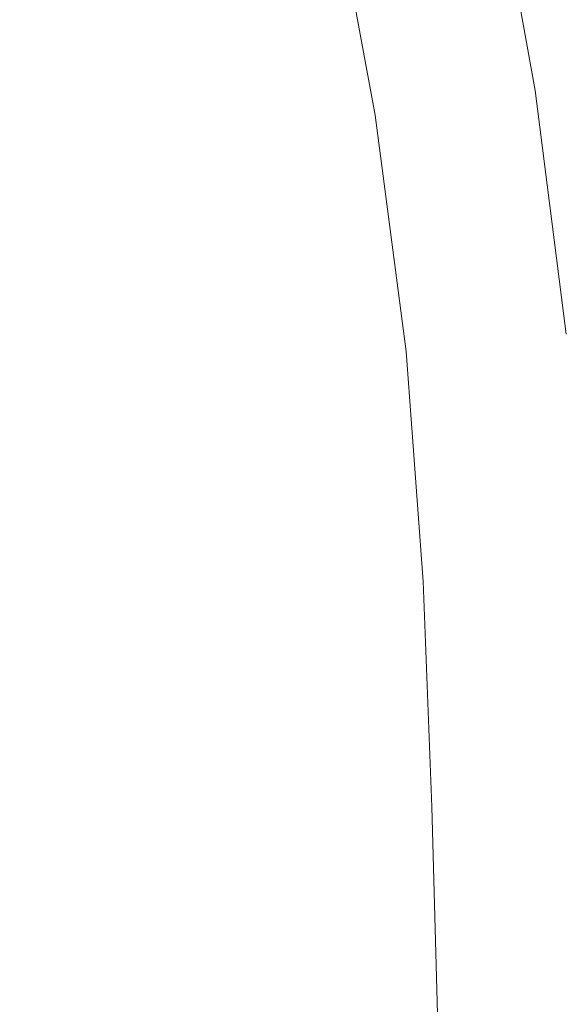
# Model space of a CAD drawing. Extents: x -850 to 850, y -377 to 377.
# Drawn here: x 761 to 804, y 2 to 82 of the extents above; entities that cross this region are included whole.
import ezdxf

# ---------------------------------------------------------------- set-up
doc = ezdxf.new("R2010")
doc.units = 0
doc.header["$LTSCALE"] = 500
doc.header["$MEASUREMENT"] = 0
doc.layers.add('SEKWANA', color=7, linetype='Continuous')

msp = doc.modelspace()

# ---------------------------------------------------------------- linework, layer by layer
at = {"layer": 'SEKWANA', "lineweight": 0}
for points, invisible_edges in [([(801.8, 98, 199.8), (808.6, 77.6, 196.5), (804.7, 98.8, 196.5), (801.8, 98, 199.8)], 15), ([(802.5, 76.3, 202.7), (801.8, 98, 199.8), (798.7, 97.2, 202.6), (802.5, 76.3, 202.7)], 11), ([(801.8, 98, 199.8), (802.5, 76.3, 202.7), (805.7, 77, 200), (801.8, 98, 199.8)], 15), ([(808.6, 77.6, 196.5), (801.8, 98, 199.8), (805.7, 77, 200), (808.6, 77.6, 196.5)], 15), ([(795.4, 96.4, 204.1), (802.5, 76.3, 202.7), (798.7, 97.2, 202.6), (795.4, 96.4, 204.1)], 15), ([(795.9, 75.3, 204.6), (795.4, 96.4, 204.1), (792.1, 95.7, 204.5), (795.9, 75.3, 204.6)], 15), ([(802.5, 76.3, 202.7), (795.4, 96.4, 204.1), (799.3, 75.8, 204.3), (802.5, 76.3, 202.7)], 15), ([(795.4, 96.4, 204.1), (795.9, 75.3, 204.6), (799.3, 75.8, 204.3), (795.4, 96.4, 204.1)], 15), ([(788.9, 95, 203.6), (795.9, 75.3, 204.6), (792.1, 95.7, 204.5), (788.9, 95, 203.6)], 15), ([(789.5, 74.3, 202.1), (788.9, 95, 203.6), (785.8, 94.3, 201.8), (789.5, 74.3, 202.1)], 15), ([(788.9, 95, 203.6), (789.5, 74.3, 202.1), (792.6, 74.8, 203.8), (788.9, 95, 203.6)], 15), ([(795.9, 75.3, 204.6), (788.9, 95, 203.6), (792.6, 74.8, 203.8), (795.9, 75.3, 204.6)], 15), ([(784, 73.4, 195.1), (783, 93.7, 199.1), (780.4, 93.1, 195), (784, 73.4, 195.1)], 15), ([(783, 93.7, 199.1), (789.5, 74.3, 202.1), (785.8, 94.3, 201.8), (783, 93.7, 199.1)], 13), ([(789.5, 74.3, 202.1), (783, 93.7, 199.1), (786.7, 73.9, 199.2), (789.5, 74.3, 202.1)], 15), ([(783, 93.7, 199.1), (784, 73.4, 195.1), (786.7, 73.9, 199.2), (783, 93.7, 199.1)], 15), ([(777.8, 92.4, 189.5), (784, 73.4, 195.1), (780.4, 93.1, 195), (777.8, 92.4, 189.5)], 15), ([(778.7, 72.3, 182.2), (777.8, 92.4, 189.5), (775.1, 91.5, 182.2), (778.7, 72.3, 182.2)], 15), ([(777.8, 92.4, 189.5), (778.7, 72.3, 182.2), (781.4, 72.9, 189.5), (777.8, 92.4, 189.5)], 15), ([(784, 73.4, 195.1), (777.8, 92.4, 189.5), (781.4, 72.9, 189.5), (784, 73.4, 195.1)], 15), ([(772.1, 90.4, 172.8), (778.7, 72.3, 182.2), (775.1, 91.5, 182.2), (772.1, 90.4, 172.8)], 15), ([(771.3, 70.4, 158.1), (772.1, 90.4, 172.8), (767.6, 88.9, 158.1), (771.3, 70.4, 158.1)], 15), ([(772.1, 90.4, 172.8), (771.3, 70.4, 158.1), (775.7, 71.5, 172.8), (772.1, 90.4, 172.8)], 15), ([(778.7, 72.3, 182.2), (772.1, 90.4, 172.8), (775.7, 71.5, 172.8), (778.7, 72.3, 182.2)], 15), ([(760.2, 86.6, 134.6), (771.3, 70.4, 158.1), (767.6, 88.9, 158.1), (760.2, 86.6, 134.6)], 15), ([(760.2, 86.6, 134.6), (752.3, 66, 99), (763.9, 68.7, 134.6), (760.2, 86.6, 134.6)], 15), ([(771.3, 70.4, 158.1), (760.2, 86.6, 134.6), (763.9, 68.7, 134.6), (771.3, 70.4, 158.1)], 15), ([(802.5, 76.3, 202.7), (808.2, 56.9, 200), (805.7, 77, 200), (802.5, 76.3, 202.7)], 15), ([(801.7, 56.1, 204.4), (802.5, 76.3, 202.7), (799.3, 75.8, 204.3), (801.7, 56.1, 204.4)], 15), ([(802.5, 76.3, 202.7), (801.7, 56.1, 204.4), (805, 56.5, 202.8), (802.5, 76.3, 202.7)], 15), ([(808.2, 56.9, 200), (802.5, 76.3, 202.7), (805, 56.5, 202.8), (808.2, 56.9, 200)], 13), ([(795.1, 55.4, 203.9), (795.9, 75.3, 204.6), (792.6, 74.8, 203.8), (795.1, 55.4, 203.9)], 15), ([(795.9, 75.3, 204.6), (795.1, 55.4, 203.9), (798.4, 55.7, 204.7), (795.9, 75.3, 204.6)], 15), ([(795.9, 75.3, 204.6), (801.7, 56.1, 204.4), (799.3, 75.8, 204.3), (795.9, 75.3, 204.6)], 15), ([(801.7, 56.1, 204.4), (795.9, 75.3, 204.6), (798.4, 55.7, 204.7), (801.7, 56.1, 204.4)], 15), ([(789.5, 74.3, 202.1), (795.1, 55.4, 203.9), (792.6, 74.8, 203.8), (789.5, 74.3, 202.1)], 15), ([(784, 73.4, 195.1), (789.1, 54.8, 199.3), (786.7, 73.9, 199.2), (784, 73.4, 195.1)], 15), ([(789.1, 54.8, 199.3), (789.5, 74.3, 202.1), (786.7, 73.9, 199.2), (789.1, 54.8, 199.3)], 15), ([(789.5, 74.3, 202.1), (789.1, 54.8, 199.3), (792, 55.1, 202.1), (789.5, 74.3, 202.1)], 11), ([(795.1, 55.4, 203.9), (789.5, 74.3, 202.1), (792, 55.1, 202.1), (795.1, 55.4, 203.9)], 15), ([(778.7, 72.3, 182.2), (783.7, 54.1, 189.7), (781.4, 72.9, 189.5), (778.7, 72.3, 182.2)], 15), ([(783.7, 54.1, 189.7), (784, 73.4, 195.1), (781.4, 72.9, 189.5), (783.7, 54.1, 189.7)], 15), ([(784, 73.4, 195.1), (783.7, 54.1, 189.7), (786.4, 54.5, 195.2), (784, 73.4, 195.1)], 15), ([(789.1, 54.8, 199.3), (784, 73.4, 195.1), (786.4, 54.5, 195.2), (789.1, 54.8, 199.3)], 15), ([(778.1, 53.2, 172.8), (778.7, 72.3, 182.2), (775.7, 71.5, 172.8), (778.1, 53.2, 172.8)], 15), ([(778.7, 72.3, 182.2), (778.1, 53.2, 172.8), (781, 53.7, 182.2), (778.7, 72.3, 182.2)], 15), ([(783.7, 54.1, 189.7), (778.7, 72.3, 182.2), (781, 53.7, 182.2), (783.7, 54.1, 189.7)], 15), ([(771.3, 70.4, 158.1), (778.1, 53.2, 172.8), (775.7, 71.5, 172.8), (771.3, 70.4, 158.1)], 15), ([(766.3, 51, 134.6), (771.3, 70.4, 158.1), (763.9, 68.7, 134.6), (766.3, 51, 134.6)], 15), ([(771.3, 70.4, 158.1), (766.3, 51, 134.6), (773.7, 52.3, 158.1), (771.3, 70.4, 158.1)], 15), ([(778.1, 53.2, 172.8), (771.3, 70.4, 158.1), (773.7, 52.3, 158.1), (778.1, 53.2, 172.8)], 15), ([(752.3, 66, 99), (766.3, 51, 134.6), (763.9, 68.7, 134.6), (752.3, 66, 99)], 15), ([(766.3, 51, 134.6), (752.3, 66, 99), (754.6, 49.2, 99), (766.3, 51, 134.6)], 15), ([(799.8, 36.7, 204.7), (801.7, 56.1, 204.4), (798.4, 55.7, 204.7), (799.8, 36.7, 204.7)], 15), ([(801.7, 56.1, 204.4), (799.8, 36.7, 204.7), (803.1, 36.9, 204.4), (801.7, 56.1, 204.4)], 15), ([(801.7, 56.1, 204.4), (806.4, 37.2, 202.8), (805, 56.5, 202.8), (801.7, 56.1, 204.4)], 15), ([(806.4, 37.2, 202.8), (801.7, 56.1, 204.4), (803.1, 36.9, 204.4), (806.4, 37.2, 202.8)], 15), ([(793.4, 36.4, 202.2), (795.1, 55.4, 203.9), (792, 55.1, 202.1), (793.4, 36.4, 202.2)], 15), ([(795.1, 55.4, 203.9), (793.4, 36.4, 202.2), (796.5, 36.5, 203.9), (795.1, 55.4, 203.9)], 15), ([(795.1, 55.4, 203.9), (799.8, 36.7, 204.7), (798.4, 55.7, 204.7), (795.1, 55.4, 203.9)], 15), ([(799.8, 36.7, 204.7), (795.1, 55.4, 203.9), (796.5, 36.5, 203.9), (799.8, 36.7, 204.7)], 15), ([(783.7, 54.1, 189.7), (787.8, 36, 195.2), (786.4, 54.5, 195.2), (783.7, 54.1, 189.7)], 15), ([(787.8, 36, 195.2), (789.1, 54.8, 199.3), (786.4, 54.5, 195.2), (787.8, 36, 195.2)], 15), ([(789.1, 54.8, 199.3), (787.8, 36, 195.2), (790.5, 36.2, 199.3), (789.1, 54.8, 199.3)], 15), ([(789.1, 54.8, 199.3), (793.4, 36.4, 202.2), (792, 55.1, 202.1), (789.1, 54.8, 199.3)], 13), ([(793.4, 36.4, 202.2), (789.1, 54.8, 199.3), (790.5, 36.2, 199.3), (793.4, 36.4, 202.2)], 15), ([(778.1, 53.2, 172.8), (782.4, 35.5, 182.3), (781, 53.7, 182.2), (778.1, 53.2, 172.8)], 15), ([(782.4, 35.5, 182.3), (783.7, 54.1, 189.7), (781, 53.7, 182.2), (782.4, 35.5, 182.3)], 15), ([(783.7, 54.1, 189.7), (782.4, 35.5, 182.3), (785.1, 35.7, 189.7), (783.7, 54.1, 189.7)], 15), ([(787.8, 36, 195.2), (783.7, 54.1, 189.7), (785.1, 35.7, 189.7), (787.8, 36, 195.2)], 15), ([(775.1, 34.6, 158.1), (778.1, 53.2, 172.8), (773.7, 52.3, 158.1), (775.1, 34.6, 158.1)], 15), ([(778.1, 53.2, 172.8), (775.1, 34.6, 158.1), (779.5, 35.1, 172.8), (778.1, 53.2, 172.8)], 15), ([(782.4, 35.5, 182.3), (778.1, 53.2, 172.8), (779.5, 35.1, 172.8), (782.4, 35.5, 182.3)], 15), ([(766.3, 51, 134.6), (775.1, 34.6, 158.1), (773.7, 52.3, 158.1), (766.3, 51, 134.6)], 15), ([(756, 32.6, 99), (766.3, 51, 134.6), (754.6, 49.2, 99), (756, 32.6, 99)], 15), ([(766.3, 51, 134.6), (756, 32.6, 99), (767.7, 33.8, 134.6), (766.3, 51, 134.6)], 15), ([(775.1, 34.6, 158.1), (766.3, 51, 134.6), (767.7, 33.8, 134.6), (775.1, 34.6, 158.1)], 15), ([(799.8, 36.7, 204.7), (803.9, 18.3, 204.4), (803.1, 36.9, 204.4), (799.8, 36.7, 204.7)], 15), ([(803.9, 18.3, 204.4), (806.4, 37.2, 202.8), (803.1, 36.9, 204.4), (803.9, 18.3, 204.4)], 15), ([(806.4, 37.2, 202.8), (803.9, 18.3, 204.4), (807.1, 18.5, 202.8), (806.4, 37.2, 202.8)], 15), ([(787.8, 36, 195.2), (791.3, 18, 199.3), (790.5, 36.2, 199.3), (787.8, 36, 195.2)], 15), ([(791.3, 18, 199.3), (793.4, 36.4, 202.2), (790.5, 36.2, 199.3), (791.3, 18, 199.3)], 15), ([(793.4, 36.4, 202.2), (791.3, 18, 199.3), (794.1, 18.1, 202.2), (793.4, 36.4, 202.2)], 11), ([(793.4, 36.4, 202.2), (797.3, 18.2, 204.1), (796.5, 36.5, 203.9), (793.4, 36.4, 202.2)], 15), ([(797.3, 18.2, 204.1), (793.4, 36.4, 202.2), (794.1, 18.1, 202.2), (797.3, 18.2, 204.1)], 15), ([(797.3, 18.2, 204.1), (799.8, 36.7, 204.7), (796.5, 36.5, 203.9), (797.3, 18.2, 204.1)], 15), ([(799.8, 36.7, 204.7), (797.3, 18.2, 204.1), (800.5, 18.3, 204.8), (799.8, 36.7, 204.7)], 15), ([(803.9, 18.3, 204.4), (799.8, 36.7, 204.7), (800.5, 18.3, 204.8), (803.9, 18.3, 204.4)], 15), ([(780.3, 17.5, 172.8), (782.4, 35.5, 182.3), (779.5, 35.1, 172.8), (780.3, 17.5, 172.8)], 15), ([(782.4, 35.5, 182.3), (780.3, 17.5, 172.8), (783.2, 17.6, 182.3), (782.4, 35.5, 182.3)], 15), ([(782.4, 35.5, 182.3), (785.9, 17.8, 189.7), (785.1, 35.7, 189.7), (782.4, 35.5, 182.3)], 15), ([(785.9, 17.8, 189.7), (782.4, 35.5, 182.3), (783.2, 17.6, 182.3), (785.9, 17.8, 189.7)], 15), ([(785.9, 17.8, 189.7), (787.8, 36, 195.2), (785.1, 35.7, 189.7), (785.9, 17.8, 189.7)], 15), ([(787.8, 36, 195.2), (785.9, 17.8, 189.7), (788.6, 17.9, 195.2), (787.8, 36, 195.2)], 15), ([(791.3, 18, 199.3), (787.8, 36, 195.2), (788.6, 17.9, 195.2), (791.3, 18, 199.3)], 15), ([(768.5, 16.8, 134.6), (775.1, 34.6, 158.1), (767.7, 33.8, 134.6), (768.5, 16.8, 134.6)], 15), ([(775.1, 34.6, 158.1), (768.5, 16.8, 134.6), (775.9, 17.2, 158.1), (775.1, 34.6, 158.1)], 15), ([(775.1, 34.6, 158.1), (780.3, 17.5, 172.8), (779.5, 35.1, 172.8), (775.1, 34.6, 158.1)], 15), ([(780.3, 17.5, 172.8), (775.1, 34.6, 158.1), (775.9, 17.2, 158.1), (780.3, 17.5, 172.8)], 15), ([(756, 32.6, 99), (768.5, 16.8, 134.6), (767.7, 33.8, 134.6), (756, 32.6, 99)], 15), ([(768.5, 16.8, 134.6), (756, 32.6, 99), (756.8, 16.2, 99), (768.5, 16.8, 134.6)], 15), ([(803.9, 18.3, 204.4), (807.6, 0, 202.8), (807.1, 18.5, 202.8), (803.9, 18.3, 204.4)], 15), ([(783.7, 0, 182.3), (785.9, 17.8, 189.7), (783.2, 17.6, 182.3), (783.7, 0, 182.3)], 15), ([(785.9, 17.8, 189.7), (783.7, 0, 182.3), (786.4, 0, 189.7), (785.9, 17.8, 189.7)], 15), ([(785.9, 17.8, 189.7), (789, 0, 195.2), (788.6, 17.9, 195.2), (785.9, 17.8, 189.7)], 15), ([(789, 0, 195.2), (785.9, 17.8, 189.7), (786.4, 0, 189.7), (789, 0, 195.2)], 15), ([(789, 0, 195.2), (791.3, 18, 199.3), (788.6, 17.9, 195.2), (789, 0, 195.2)], 15), ([(791.3, 18, 199.3), (789, 0, 195.2), (791.7, 0, 199.3), (791.3, 18, 199.3)], 15), ([(791.3, 18, 199.3), (794.6, 0, 202.2), (794.1, 18.1, 202.2), (791.3, 18, 199.3)], 13), ([(794.6, 0, 202.2), (791.3, 18, 199.3), (791.7, 0, 199.3), (794.6, 0, 202.2)], 15), ([(794.6, 0, 202.2), (797.3, 18.2, 204.1), (794.1, 18.1, 202.2), (794.6, 0, 202.2)], 15), ([(797.3, 18.2, 204.1), (794.6, 0, 202.2), (797.7, 0, 204.1), (797.3, 18.2, 204.1)], 15), ([(797.3, 18.2, 204.1), (800.9, 0, 204.8), (800.5, 18.3, 204.8), (797.3, 18.2, 204.1)], 15), ([(800.9, 0, 204.8), (797.3, 18.2, 204.1), (797.7, 0, 204.1), (800.9, 0, 204.8)], 15), ([(800.9, 0, 204.8), (803.9, 18.3, 204.4), (800.5, 18.3, 204.8), (800.9, 0, 204.8)], 15), ([(803.9, 18.3, 204.4), (800.9, 0, 204.8), (804.2, 0, 204.4), (803.9, 18.3, 204.4)], 15), ([(807.6, 0, 202.8), (803.9, 18.3, 204.4), (804.2, 0, 204.4), (807.6, 0, 202.8)], 15), ([(768.5, 16.8, 134.6), (776.4, 0, 158.1), (775.9, 17.2, 158.1), (768.5, 16.8, 134.6)], 15), ([(776.4, 0, 158.1), (780.3, 17.5, 172.8), (775.9, 17.2, 158.1), (776.4, 0, 158.1)], 15), ([(780.3, 17.5, 172.8), (776.4, 0, 158.1), (780.8, 0, 172.8), (780.3, 17.5, 172.8)], 15), ([(780.3, 17.5, 172.8), (783.7, 0, 182.3), (783.2, 17.6, 182.3), (780.3, 17.5, 172.8)], 15), ([(783.7, 0, 182.3), (780.3, 17.5, 172.8), (780.8, 0, 172.8), (783.7, 0, 182.3)], 15), ([(757.2, 0, 99), (768.5, 16.8, 134.6), (756.8, 16.2, 99), (757.2, 0, 99)], 15), ([(768.5, 16.8, 134.6), (757.2, 0, 99), (769, 0, 134.6), (768.5, 16.8, 134.6)], 15), ([(776.4, 0, 158.1), (768.5, 16.8, 134.6), (769, 0, 134.6), (776.4, 0, 158.1)], 15)]:
    msp.add_3dface(points, dxfattribs=dict(at, invisible_edges=invisible_edges))

doc.saveas('drawing.dxf')
